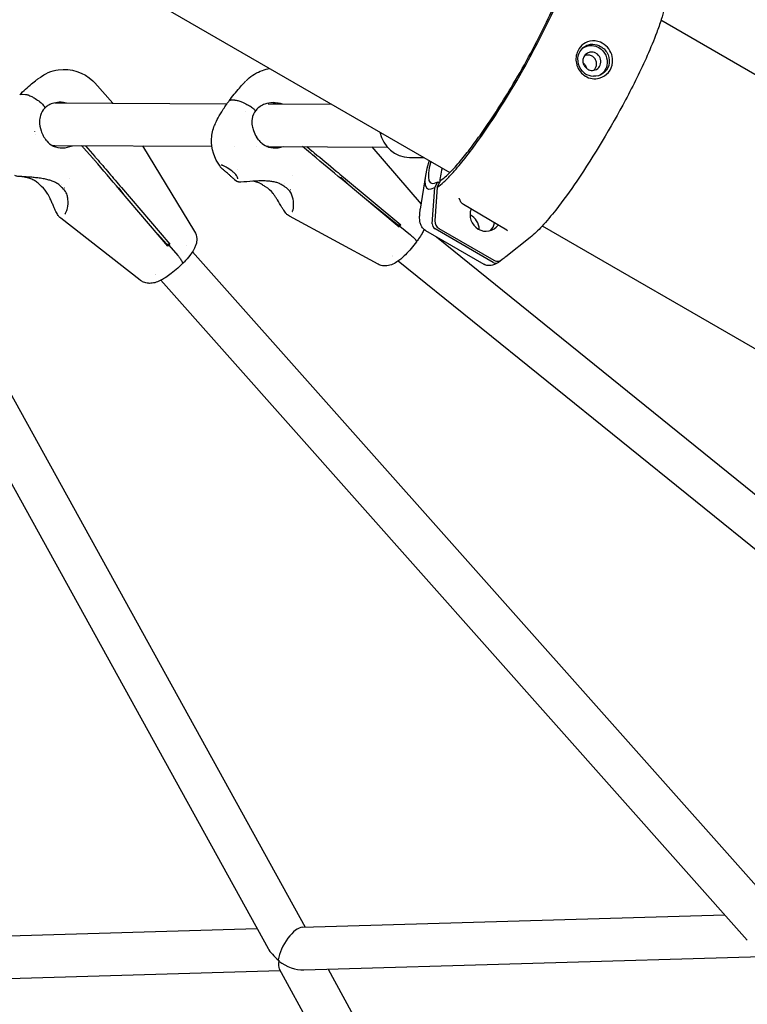
# Model space of a CAD drawing. Units: millimetres. Extents: x 217068 to 276468, y -4101 to 16899.
# Drawn here: x 224434 to 224707, y 3784 to 4153 of the extents above; entities that cross this region are included whole.
import ezdxf

# ---------------------------------------------------------------- set-up
doc = ezdxf.new("R2010")
doc.units = ezdxf.units.MM
doc.header["$LTSCALE"] = 15
doc.layers.add('P001', color=131, linetype='Continuous')

msp = doc.modelspace()

# ---------------------------------------------------------------- linework, layer by layer
at = {"layer": 'P001'}
for p, q in [((223819.8344916592, 4543.981465346708), (224595.7728995526, 4095.993216674996)), ((225136.6048070077, 3886.627587289141), (224675.0303517252, 4153.117723297445)), ((224462.5479119068, 4129.601980529139), (224469.3056452334, 4122.002357163053)), ((224435.2322080058, 4125.401633770817), (224436.5161715024, 4125.303968630954)), ((224513.7503050652, 4123.216689515649), (224514.9604076056, 4123.204285271649)), ((224447.5674576346, 4122.094376585689), (224512.1547011791, 4121.8209738085)), ((224527.6236836241, 4121.755492414207), (224551.325105616, 4121.655162469154)), ((224519.160639952, 4118.948368344037), (224519.1605782312, 4118.94836897671)), ((224447.2939146213, 4105.753747797754), (224447.2896494054, 4105.755563983513)), ((224447.5286591965, 4106.094397471578), (224506.4725180036, 4105.8448835767)), ((224461.778881532, 4101.375955646646), (224458.2961959339, 4105.29252020591)), ((224458.9874494385, 4105.981917228822), (224462.4719343079, 4102.063329241863)), ((224480.4307578026, 4105.955120353675), (224499.9943376486, 4073.894217913889)), ((224515.0630171027, 4105.808519332274), (224515.0634488924, 4105.808517504475)), ((224523.1927553564, 4105.633275312156), (224523.1929563634, 4105.633238544823)), ((224527.4762835386, 4105.755973019236), (224572.2347507951, 4105.566506979519)), ((224528.0375692527, 4105.434468095754), (224528.0331594357, 4105.435805232214)), ((224543.4941077364, 4103.272410113314), (224540.4862396262, 4105.700900872937)), ((224542.0580841932, 4105.694247133803), (224544.0758666422, 4104.065131144372)), ((224566.5505837862, 4105.590568496328), (224584.9942174424, 4084.174072277226)), ((224463.1243752657, 4101.315818443042), (224463.142786239, 4101.294743791809)), ((224544.2815457622, 4102.625826388558), (224544.2602456602, 4102.643967150431)), ((224544.842004566, 4103.436688181476), (224544.8636458628, 4103.41901234112)), ((224580.621319177, 4101.630971047746), (224586.0478090438, 4101.608000298128)), ((224462.4493269958, 4100.606967060111), (224462.4313224898, 4100.628444847837)), ((224509.6289059163, 4098.220798027375), (224509.6290345411, 4098.220630608382)), ((224516.1255184858, 4097.183326240104), (224516.1254891243, 4097.183355149456)), ((224453.1784581317, 4093.853643538002), (224453.1789133981, 4093.853131553697)), ((224536.6005039751, 4094.968232234346), (224536.6007605774, 4094.968025058964)), ((224555.1694529869, 4094.00234546604), (224554.598500175, 4094.008198059318)), ((224559.5113939264, 4089.918116919073), (224555.1694529869, 4094.00234546604)), ((224555.8953695693, 4094.213559382103), (224577.337180472, 4076.321827553486)), ((224586.5979806689, 4094.827310684256), (224584.6951976624, 4082.18778842224)), ((224448.402434709, 4091.875250958669), (224448.4024365701, 4091.875249785576)), ((224450.1582050998, 4091.631471768483), (224450.1582385189, 4091.63143127684)), ((224451.2028576159, 4090.245999547656), (224451.206398631, 4090.24073760446)), ((224471.6702071654, 4090.175455065141), (224471.3440878516, 4090.200261446696)), ((224473.5809509743, 4087.59356661432), (224471.6702071654, 4090.175455065141)), ((224472.4969669166, 4090.358455251179), (224490.6782624038, 4069.102547203192)), ((224514.9245528393, 4093.410158286292), (224515.8100890431, 4092.695194594572)), ((224525.4518079408, 4091.374114542144), (224525.4518088279, 4091.374113927303)), ((224531.7953378464, 4091.865091759658), (224531.7953392281, 4091.865091171569)), ((224533.7372240725, 4092.055093529761), (224533.7373546624, 4092.054980781993)), ((224576.755422784, 4075.529106509929), (224555.3136129284, 4093.420838327705)), ((224589.2002021252, 4076.793860574749), (224590.1642196481, 4090.424935393504)), ((224591.0348480666, 4090.457981509845), (224590.1511035999, 4077.896252087453)), ((224590.1642196481, 4090.424935393502), (224591.25883101, 4092.540594598998)), ((224591.0348480665, 4090.457981506864), (224592.2599643006, 4092.933547731193)), ((224591.25883101, 4092.540594598998), (224591.8862357028, 4092.178362330734)), ((224452.1149885101, 4087.538607994643), (224452.1149854746, 4087.53861778281)), ((224489.98521092, 4068.415173509674), (224471.8039165438, 4089.67108147303)), ((224536.1849574485, 4088.212494570097), (224536.1849440241, 4088.212520718195)), ((224576.1718886299, 4076.333772461782), (224564.4289598344, 4085.814771304312)), ((224617.1353804098, 4074.345243501338), (224600.9168392199, 4083.97434144532)), ((224479.559330035, 4055.581896145678), (224449.7274398622, 4078.813792865926)), ((224568.8273785656, 4061.59491095001), (224535.6075466119, 4079.555442867581)), ((224576.1718886299, 4076.333772461782), (224577.3371804698, 4076.321827549996)), ((224576.2709005915, 4075.933415335984), (224577.0487143442, 4075.925442299603)), ((224577.0487143442, 4075.925442299603), (224580.9977318726, 4072.630389100325)), ((224584.0737970354, 4077.203235484513), (224584.0738712362, 4077.203175576332)), ((224630.4803466721, 4075.954862737669), (225091.7755969744, 3809.625925799813)), ((224489.4418447132, 4069.196595753984), (224486.1609000818, 4072.886286110003)), ((224586.6389047529, 4074.189003406363), (224608.5027857246, 4061.56588584186)), ((224612.1014831577, 4062.227984756609), (224590.2376021861, 4074.851102321111)), ((224590.7393285718, 4071.821622610735), (224898.6673534142, 3823.206877689711)), ((224591.7072791148, 4074.983205622918), (224612.2606577395, 4063.11670694119)), ((224625.9897488529, 4071.644120725955), (224616.8219022451, 4064.341803272359)), ((224489.4418447132, 4069.196595753984), (224490.6782624012, 4069.10254720013)), ((224489.6466734493, 4068.810969932837), (224490.3342966428, 4068.758665630146)), ((224490.3342966428, 4068.758665630146), (224493.682847429, 4064.844033632841)), ((224497.119178802, 4068.516899862402), (224497.1193384539, 4068.516720320798)), ((224499.1527164164, 4066.230020634816), (224719.8691329386, 3818.016373363363)), ((224574.1774777332, 4064.629357588065), (224574.1776540259, 4064.629215252954)), ((224574.2597000373, 4064.708752546144), (224574.2592771869, 4064.708692142381)), ((224576.4241295368, 4062.815457195727), (224887.7251889944, 3811.47739360015)), ((224615.240877055, 4063.174245406953), (224614.2095902768, 4062.354683593149)), ((224485.3187107951, 4057.709302924261), (224485.3188690779, 4057.709124922342)), ((224485.3947443556, 4057.761898762016), (224485.3943817312, 4057.761914796451)), ((224407.1914790276, 4055.873741878538), (224541.4424663388, 3812.836655229382)), ((224487.240846082, 4055.547704717767), (224707.4359000195, 3807.92037227827)), ((224393.2218978569, 4048.072699642554), (224527.5549663203, 3804.887019940333)), ((224540.4064327762, 3812.806579221496), (224698.9971288956, 3817.410460021517)), ((224399.538978259, 3808.717203330797), (224523.4521653955, 3812.314397599354)), ((224540.9830251271, 3796.816577185034), (224712.8634772072, 3801.806259004924)), ((224400.0032619482, 3792.723940978921), (224532.1294068084, 3796.559557042076)), ((224531.7614688882, 3797.232909509207), (224689.4731985794, 3508.609268172896)), ((224550.077557261, 3797.080591045246), (224704.0834750922, 3515.238848019361))]:
    msp.add_line(p, q, dxfattribs=at)
for points in [[(224591.0348480679, 4090.457981504315, 0.03669215173017938), (224593.5059251912, 4092.459005250022, 0.02141307092640346), (224596.4135340916, 4095.377233554319, 0.01764852149085394), (224600.8820091875, 4100.60718167321, 0.01226167656032092), (224605.8456588291, 4107.153097836864, 0.01401919088966141), (224613.8410619579, 4118.929740820436, 0.0266836667093009), (224631.6195680354, 4150.239615206689, 0.01469200044931255), (224637.3182986317, 4162.581540197541, 0.02367992562176175), (224641.1325190941, 4172.766472973496, 0.01956614894257372), (224642.2251236827, 4176.77349970651, 0.03253640759890551), (224642.7406173561, 4179.933859681133, 0.03996919498598832), (224642.7585147316, 4181.545855694026, 0.0704800391284357), (224642.5144587616, 4182.741796835126, 0.3853602155647354), (224640.7809708819, 4183.831949559476, 0.07569718373623552), (224639.6550929442, 4183.500373743366, 0.03022775890218909), (224639.0025880327, 4183.169762526163)], [(224592.4099077849, 4093.107215937432, 0.03414401201981325), (224594.4885449454, 4094.779218385299, 0.03008149557147963), (224598.7584882582, 4099.193710346287, 0.01412866638632458), (224602.7591266789, 4104.067474632734, 0.01067606213169731), (224607.1203641499, 4109.940815189478, 0.01961794995939113), (224618.7526743104, 4127.823497488257, 0.02132089004175247), (224631.4580888867, 4151.148275794972, 0.01376642277075687), (224636.2574727547, 4161.694371796654, 0.01319015278320533), (224638.6292712962, 4167.78441232177, 0.02747843346654387), (224640.5307781849, 4173.989159879405, 0.0260790206060828), (224641.0687409698, 4176.838734177333, 0.02993905881394958), (224641.1744743878, 4178.319288159678, 0.04821067263500832), (224641.0843406091, 4179.41930804256, 0.08001825611727402), (224640.8414883809, 4180.13137558962, 0.1342588073699899), (224640.4960047386, 4180.503963068532)], [(224676.5189185087, 4159.163075281846, -0.01589350375545697), (224676.2030042984, 4157.459190291568, -0.02144649342611328), (224675.1126363672, 4153.381220568207, -0.01436729414574275), (224673.4358571846, 4148.505098519388, -0.01543251835151522), (224669.8910773685, 4139.893241940567, -0.01760336182755495), (224661.7395048449, 4123.263522808817, -0.02669776670640598), (224643.4205378386, 4092.782690658011, -0.0169126063870184), (224635.5170693446, 4081.926600594124, -0.01908931608667119), (224630.2931039693, 4075.75201154046, -0.03229366710243806), (224625.9897616922, 4071.644129312283)], [(224656.5385072164, 4140.221407874361, 0.215238833271373), (224652.2738914313, 4144.850925503429, 0.1491589287561705), (224648.2879173388, 4145.249215923383, 0.2582879059487228), (224643.5643432351, 4141.052378817306, 0.1580207086751836), (224643.4156879712, 4136.392493849565)], [(224646.3749153329, 4133.269349732375, -0.3377513309140163), (224644.3242861017, 4140.767278279775, -0.2255954322967531), (224647.7992886066, 4143.934795838672, -0.07855156259374689), (224649.4428687855, 4144.151177985775, -0.1267048125219419), (224652.3652017796, 4143.321905569604)], [(224645.4884303278, 4142.534531286453, -0.1872147698171734), (224649.232932377, 4143.632062962311, -0.1120609557976649), (224651.727111031, 4142.856595371729)], [(224651.7271116347, 4142.856596191626, -0.3265527121128541), (224654.7001683435, 4136.119055644202, -0.224893943015631), (224651.8028120568, 4132.400607267159)], [(224652.3652025351, 4143.321906691032, -0.1615758048296821), (224655.1628258391, 4140.151570728794, -0.01835361668958074)], [(224643.4156879713, 4136.39249384959, 0.01887149707181382), (224643.5669598122, 4135.91949785087, 0.1689590709546623), (224646.6530274734, 4132.15427699984, 0.19798865151106), (224651.8673136414, 4131.400857064568, 0.3188369421243062), (224656.8700630286, 4137.345040229021, 0.1008007235738598), (224656.5385072315, 4140.221407829312)], [(224650.6305343654, 4140.735981172143, 0.1741591324108871), (224648.3457242518, 4141.151136965668, 0.3235755181237976), (224645.7433587365, 4138.42983437107, 0.3050411746941061), (224647.4858030737, 4134.787956754161)], [(224647.5311750629, 4134.748566304624, 0.1322439049612893), (224649.2982416982, 4134.283572427571, 0.3475963617935581), (224652.3683623801, 4136.787960564047, 0.3260096207722504), (224650.6961855048, 4140.672172393711)], [(224655.1707484404, 4140.129460932373, -0.1672103497214913), (224655.4289732621, 4136.190291317133, -0.3498825046467983), (224649.6460075786, 4132.109695163565, -0.1176783952106843)], [(224441.7078694588, 4131.503377792033, -0.1282852554213093), (224448.8265724992, 4134.545082382777, -0.2272803535932198), (224461.8013792673, 4130.381152224049, -0.01929546394765127), (224462.5487103962, 4129.600992731287)], [(224519.3045062546, 4130.388618033653, -0.008551157358950767), (224519.9111729632, 4130.982288433909, -0.1065124040795675), (224525.4014885415, 4134.319273675798, -0.04918961712264734), (224528.2395843372, 4134.983594393853)], [(224647.172179495, 4134.988369819433, 0.09657613098393303), (224646.5687183913, 4136.333954124461, 0.06975801375950201), (224645.7774057981, 4137.18412272874)], [(224434.3227978927, 4125.153809857985, -0.02128825807654919), (224438.800325994, 4129.242497989518, -0.01101931485164861), (224440.6738173634, 4130.739666026256, -0.007636388364503329), (224441.6250977106, 4131.441755202196)], [(224646.3565492407, 4133.305988114135, 0.1503558416530515), (224649.6298407698, 4132.107934263003)], [(224512.9577765492, 4122.937337631706, -0.02166152901626697), (224516.7694596282, 4127.700972923848, -0.01137496503376331), (224518.3935739567, 4129.471451241437, -0.007915862331856809), (224519.2279729405, 4130.311421148014)], [(224434.3227978927, 4125.153809857985, -0.122609652246533), (224434.66987658, 4125.354170554648, -0.03274995317232154), (224434.8168733015, 4125.38813571391, -0.02810975299544722), (224434.9792697086, 4125.405486653151, -0.02392002582369535), (224435.1569144651, 4125.406101362248, -0.008464846128354218), (224435.2322080062, 4125.401633771179)], [(224436.5161715027, 4125.303968631192, -0.02951195895501588), (224436.8442115624, 4125.258500064528, -0.02255673937621667), (224437.2097509004, 4125.169562365622, -0.02234897298396419), (224437.7524746773, 4124.984664912631, -0.02096696383958693), (224438.5140408958, 4124.649483650589, -0.02118989463579386), (224439.7210960488, 4123.992248738064, -0.01929368863782234), (224441.4791356426, 4122.843023217923, -0.001835613814762919), (224441.6864296753, 4122.695701385192)], [(224512.9577765492, 4122.937337631672, -0.1418182053424769), (224513.2358333109, 4123.140122877722, -0.02839885248660263)], [(224513.2070042525, 4123.130737583123, -0.05304367505922583), (224513.451812943, 4123.196705622157, -0.02559573971398838), (224513.6104256359, 4123.213558489478, -0.01764971175182126), (224513.7503050655, 4123.216689516042)], [(224514.9604076058, 4123.204285271925, -0.02754568080391237), (224515.2740227488, 4123.182826678646, -0.02041438016276307), (224515.6317815384, 4123.124797290106, -0.0197263211531449), (224516.1744057864, 4122.991525941489, -0.01818067055910216), (224516.9522423114, 4122.737006847724, -0.0181051818205441), (224518.2123858338, 4122.221291952758, -0.01631481974518546), (224520.0893491224, 4121.299022365504, -0.001546904946304685), (224520.3132258162, 4121.179743601734)], [(224441.6866594562, 4122.695536847122, -0.01821894591339283), (224442.0296484887, 4122.428777455788, -0.04611003007838206), (224443.1705798205, 4121.275759627267, -0.01487042080060832), (224443.3926196946, 4120.986112355467, -0.01294079100515625), (224443.5190365181, 4120.800343033467, -0.02754699978311315), (224443.6607155013, 4120.553546046006, -0.02994059489520952), (224443.7189815632, 4120.41753887325, -0.03299196769053914), (224443.7433005506, 4120.331562019029, -0.04898056953492309), (224443.7512352246, 4120.259183227315, -0.07810364762787352), (224443.742605142, 4120.201645624412, -0.1100147178104269), (224443.7173554882, 4120.160107863919)], [(224443.717355489, 4120.160107863115, 0.1285656923772174), (224442.0929678008, 4117.397891521955, 0.06862561477711321), (224441.7808339632, 4115.203871718538, 0.08288616507395394), (224442.3718598346, 4111.634522764786, 0.0865445423588694), (224444.3161806367, 4108.003206859498, 0.005199473982464346), (224444.4490268717, 4107.839966759079)], [(224449.8944529117, 4122.330243521598, 0.07531072266417223), (224447.1639648055, 4122.056052213377, 0.06417149937815744), (224445.2121804281, 4121.276339851823, 0.05068121500621257), (224444.0161183479, 4120.437787124175, 0.01630304077657599), (224443.71735516, 4120.16010753858)], [(224449.7356690431, 4122.321108143638, 0.004429656212540174), (224449.5674249596, 4122.34069181032)], [(224449.8944588556, 4122.3302374326, -0.002470325495379135), (224449.9891862732, 4122.325099858687)], [(224450.7827020308, 4122.245070972464, -0.007869344442856977), (224450.8744530684, 4122.237862484607, -0.007248724307084581), (224451.0270387022, 4122.221449814605, -0.007273196331730496), (224451.2514402601, 4122.190889643366, -0.007227313258783838), (224451.5476676853, 4122.141939797234, -0.007714463091853008), (224451.8858438782, 4122.076089113435)], [(224507.8480247105, 4114.529279900083, -0.02532389804111477), (224509.2050607082, 4117.214184115476, -0.01032657970127321), (224510.1370834532, 4118.780659748126, -0.01736873631499009), (224512.5816763929, 4122.420200715675, -0.002201558262470031), (224512.9577765492, 4122.93733763167)], [(224520.3134730186, 4121.17961094142, -0.01570001151990964), (224520.6884742615, 4120.962001532261, -0.03860909054411517), (224521.9937489859, 4120.001503799139, -0.01777206973394446), (224522.3437559741, 4119.676021907263, -0.0193527185072275), (224522.5501206853, 4119.453036675518, -0.03510900985092229), (224522.6881105389, 4119.26848727183, -0.02968008382087838), (224522.7295556266, 4119.193126398613, -0.04625137658710315), (224522.7529191872, 4119.12890794971, -0.05096295899834064)], [(224529.4142358183, 4122.209926991808, 0.08309456054915296), (224526.3623368902, 4121.658351182053, 0.1307512429038291), (224523.0335928933, 4119.404486615999, 0.1418397564697682), (224521.5497613438, 4116.111822226477)], [(224529.4141949007, 4122.209948511906, -0.01216784484085258), (224529.8043015646, 4122.222029510601, -0.01986442110517828), (224530.7140401401, 4122.19125003206, -0.05182569641235042), (224532.4973775623, 4121.870451509604, -0.01389955591645617), (224532.9238541211, 4121.732821751056)], [(224521.5604643993, 4116.140162258223, 0.08043511336341322), (224521.6035122749, 4113.476099951772, 0.04350045951897254), (224522.0625157107, 4111.738956006066, 0.05679788686843377), (224523.2423556512, 4109.339791054877)], [(224522.755192187, 4119.113467984912, -0.1237507292256391), (224522.7552210054, 4119.062478573377, -0.09459453297808415), (224522.7438239625, 4119.038146969046)], [(224509.5535666752, 4098.322642828452, -0.1748031399607778), (224506.3538609667, 4108.690593559136, -0.0830929203909662), (224507.4777793576, 4113.673274158639, -0.009764953600918344), (224507.8190870222, 4114.463572573443)], [(224524.2651265035, 4107.968959387924, -0.03697053990200719), (224523.242377765, 4109.339835163725)], [(224444.4514774742, 4107.836920226696, 0.1018071711537278), (224446.7802137597, 4105.989697870761, 0.01709260897739625), (224447.2881295839, 4105.751982272203)], [(224446.9416092552, 4105.909551531929, 0.09029785197040656), (224450.3821222562, 4105.260897206997, 0.110570108004956), (224454.0919374974, 4106.066614608951)], [(224458.2961959339, 4105.29252020591, 0.02950684113387237), (224457.5343991519, 4106.052044800544)], [(224458.929753336, 4106.046135761912, -0.002528669421576639), (224458.9874494385, 4105.981917228822)], [(224524.2651321164, 4107.96895300471, 0.03544304303336939), (224525.3170971425, 4106.916246501683)], [(224525.3192915444, 4106.914306819476, 0.09820853669025298), (224527.8448565874, 4105.492500021638, 0.006014737287597421), (224528.0323091211, 4105.432712891238)], [(224527.6927757349, 4105.747831779964, -0.01863896629496239), (224527.1545418499, 4105.758000684716)], [(224527.6833492714, 4105.548063804056, 0.09560201824293152), (224531.3804872145, 4105.296306086736, 0.05321247787618948), (224533.2271913134, 4105.731628983624)], [(224463.1427866022, 4101.294744154401, -0.002654860477628153), (224467.844247496, 4095.84748229749, -0.001863230405523131), (224472.4969669167, 4090.358455251192)], [(224555.3136129284, 4093.420838327692, -0.004392709316252158), (224544.2815573202, 4102.625815899136)], [(224544.8636461674, 4103.419012759169, -0.00367558481674415), (224553.1528622884, 4096.531942850405, -0.0009158837125149981), (224555.8953695694, 4094.213559382118)], [(224471.8039165438, 4089.67108147302, -0.004353704002911549), (224462.4493365565, 4100.606954894444)], [(224511.760477448, 4096.188947376616, -0.014054357582111), (224510.7821225478, 4097.02314859639, -0.01274559854856722), (224510.2378227587, 4097.540440229767, -0.02172389926396337), (224509.7561427412, 4098.062455155113, -0.009885392404443675), (224509.6290345411, 4098.220630608382)], [(224514.4837739132, 4096.16121337701, 0.0338480600218319), (224512.1783283821, 4097.776654530439, 0.0158237142008445), (224511.3481642741, 4098.241363227263, 0.01755914845677205), (224510.7774796541, 4098.511816381756, 0.01763944896566706), (224510.4235182188, 4098.649762335996, 0.02522041335837722), (224510.1482223737, 4098.7290001149, 0.02596009209325446), (224510.0278189284, 4098.750939112969, 0.03922071570131332), (224509.9798440496, 4098.753320831766)], [(224448.4024359313, 4091.875253025738, 0.03595376042026698), (224447.2273733956, 4092.49674923455, 0.03146433430075091), (224445.6627912594, 4093.071227363506, 0.02096514512752342), (224444.0557502166, 4093.480454837962, 0.01611843567443244), (224442.1276439329, 4093.826318625533, 0.01108373275255379), (224440.241675743, 4094.062026019822, 0.00634666113423306), (224438.4434471664, 4094.22510051422, 0.004646753201169982), (224436.2740474727, 4094.373744143318, -0.001977115708211376), (224433.9172803916, 4094.513345439928, -0.01027929818746808), (224433.2829739983, 4094.563957390611, -0.02037285699599071), (224433.0686348253, 4094.593703677802, -0.1659052673581101), (224432.4832458265, 4094.920172011462)], [(224440.6134892106, 4092.496074116051, 0.04349367722233562), (224439.2997771279, 4093.268353074621, 0.03867236402962997), (224437.6683673434, 4093.897037477888, 0.03481311655050807), (224435.4405542841, 4094.39805783041, 0.003882438995008426), (224435.1667217023, 4094.438364407099)], [(224514.8919320733, 4093.436520413298, -0.008111326775541782), (224514.5576199671, 4093.717988695286, -0.004636527323042997), (224514.2025980302, 4094.032450571277, -0.001493096044936492), (224513.4385644338, 4094.729460817197, 0.005292998305601434), (224512.6119521846, 4095.470613747585, 0.006660970878030037), (224511.9727231631, 4096.015420189119, 0.002761583973805202), (224511.7604775545, 4096.188947209207)], [(224516.2031344773, 4093.563636274633, 0.04591212463987007), (224516.2083515636, 4093.610676078712, 0.0298539695909605), (224516.2065111652, 4093.68769784812, 0.02679282820210548), (224516.1914698143, 4093.793885871631, 0.02049201027188313), (224516.1604745575, 4093.924732835424, 0.02763912589135551), (224516.0811789744, 4094.1573270529, 0.02297073764248311), (224515.9601238925, 4094.423327945918, 0.05287029227927461), (224515.4284716407, 4095.226936156615, 0.05214850182602728), (224514.4837733075, 4096.161213157581)], [(224441.4965488897, 4091.749041310516, 0.02473686131211286), (224440.8932961992, 4092.284408544409, 0.01326571449794993), (224440.6134812689, 4092.496077874389)], [(224442.5475225408, 4090.776890503274, -0.01313465510351568), (224441.4965491822, 4091.749040609829)], [(224444.9132419728, 4087.891520816637, 0.07974352017537818), (224442.5475223093, 4090.776890225771)], [(224449.3559850515, 4091.136110354025, 0.03722504917852112), (224448.5928470552, 4091.750036523242, 0.009552094106342562), (224448.4024365701, 4091.875249785576)], [(224450.3638711491, 4090.199057133147, -0.0004633757945442447), (224449.3559838259, 4091.136110799524)], [(224452.114987413, 4087.538618390166, 0.04293004567105135), (224451.786111279, 4088.337576080435, 0.08669995314867092), (224450.3638713746, 4090.199056109542)], [(224514.8919320733, 4093.436520413298, 0.0008547657542172982), (224514.9176210467, 4093.415740361385)], [(224531.7953386791, 4091.865093891082, 0.03433636303676367), (224530.5706679758, 4092.28451437443, 0.03021801700660324), (224528.9814274561, 4092.60836605249, 0.02027347118296638), (224527.3779058967, 4092.772953389892, 0.01532018849423379), (224525.4769761948, 4092.835821008072, 0.01038092508287005), (224523.6310699521, 4092.804224485856, 0.005577740225897375), (224521.8789549973, 4092.719673070685, -0.008844238761603472), (224517.359936344, 4092.435282522033, -0.01123469845781019), (224516.8321378898, 4092.426675508134, -0.03105773892752434), (224516.4196698706, 4092.451015918302, -0.1090706222680929), (224515.9132993427, 4092.622119900369, -0.02946414548536144), (224515.8097261843, 4092.695693354396)], [(224524.4595422407, 4091.957951984118, 0.04903365869172382), (224522.8615685206, 4092.532079102612, 0.02246882685674667), (224521.945180595, 4092.722957409517)], [(224525.4518079408, 4091.374114542144, 0.02322074546995276), (224524.8326411046, 4091.763352819516, 0.01623308749815577), (224524.459532583, 4091.957954775839)], [(224526.6444101215, 4090.590748301333, -0.01201819039811462), (224525.4518086547, 4091.374113664454)], [(224529.4206201177, 4088.118670251791, 0.08306775396787563), (224526.644409901, 4090.590747990543)], [(224532.8589389838, 4091.287379245844, 0.03657775252257579), (224532.0040413016, 4091.771561117844, 0.009368039893065104), (224531.7953392281, 4091.865091171569)], [(224534.0114974736, 4090.526909145444, -0.00157163436962511), (224532.8589378226, 4091.287379435816)], [(224536.1849457464, 4088.212521609, 0.04267711648548293), (224535.7274261631, 4088.936246433158, 0.08565009760923599), (224534.0114979018, 4090.526908186989)], [(224592.4099081056, 4093.10721546984, 0.1279742374153255), (224592.2599946238, 4092.933611864712)], [(224449.7251669684, 4078.81633181376, -0.05802001151583377), (224449.0573922428, 4079.486088057093, -0.01942633498888351), (224448.7587683541, 4079.890037028027, -0.02015031744998131), (224448.3350036893, 4080.569997899699, -0.01462521757155485), (224447.9271443363, 4081.336833996652, -0.01123911400099604), (224447.3945332436, 4082.476795844582, -0.005319311796260774), (224446.8577535275, 4083.728393679256, 0.002709339320856322), (224446.2893926801, 4085.073132072233, 0.01005243087119534), (224445.6544413193, 4086.473499177396, 0.01257288175430369), (224445.1114903896, 4087.537563382785, 0.00530152593627121), (224444.9132407091, 4087.891521255336)], [(224451.290954147, 4080.398157175191, 0.03459788922271412), (224451.4183623162, 4080.546976138759, 0.0245321520592681), (224451.5623442312, 4080.760037007293, 0.0324103392027183), (224451.7852822686, 4081.187029828378, 0.02426459631694789), (224451.9949811944, 4081.725742533233, 0.02681474705907239), (224452.2325035755, 4082.582499183208, 0.07717279387398071), (224452.4357399867, 4085.92051151826, 0.04990287129663085), (224452.1149885101, 4087.538607994643)], [(224535.600544832, 4079.560634093988, -0.064420796209687), (224534.8365403236, 4080.124338629111, -0.02123173975734241), (224534.4819056081, 4080.486671167685, -0.02117087601371975), (224533.9636189102, 4081.112388465025, -0.01465074811326759), (224533.4463726459, 4081.83406095836, -0.01106789951816046), (224532.7477558951, 4082.922835901595, 0.006128434206619359), (224531.0431936934, 4085.764455248663, 0.008148066510065912), (224530.3949004007, 4086.774492155307, 0.01416061822787979), (224529.6781316807, 4087.786188810295, 0.00578601817825884), (224529.4206185419, 4088.118670735333)], [(224536.0320691872, 4089.610388482221, -0.001307306685227398), (224536.0363437564, 4089.602445512192)], [(224536.6482646987, 4081.322725161513, 0.03672857409505603), (224536.7315049313, 4081.460708269152, 0.0251864864993541), (224536.8252277003, 4081.667505034485, 0.02286332550762618), (224536.9173300882, 4081.935366372539, 0.01840864091233041), (224536.9983091466, 4082.256807091003, 0.02274959387600268), (224537.0925555016, 4082.823684203094, 0.02613564052051834), (224537.1519999909, 4083.701320749285, 0.07090076475681302), (224536.7716839941, 4086.700462773354, 0.04968959774384542), (224536.1849574485, 4088.212494570097)], [(224599.744654721, 4085.258471264518, -0.01152162972421581), (224599.4851844279, 4085.823768112517, -0.01003522252128843), (224599.3548509401, 4086.144012996655, -0.008210721204528638), (224599.2909756609, 4086.320143730128)], [(224600.9152115945, 4083.975238534324, -0.1456321163440437), (224599.7446545703, 4085.258471478798)], [(224449.7246550277, 4078.816007285069, 0.0004003306370123504), (224449.7274589344, 4078.813823642447)], [(224535.5999623552, 4079.559825854964, 0.001154364484965649), (224535.6076517504, 4079.555662607238)], [(224586.6389047529, 4074.189003406363, -0.1297887946676009), (224585.2495709551, 4075.594040183193, -0.06162453138275523), (224584.7617717816, 4076.744988858542, -0.03141595082353106), (224584.5705975159, 4077.597938269527, -0.02156190678571936), (224584.4814125767, 4078.363835918514, -0.02225722128816441), (224584.4501331314, 4079.445720800329, -0.0211283105098159), (224584.5354154795, 4080.912603262165, -0.01369875594164839), (224584.6951976624, 4082.187788422239)], [(224606.8014108233, 4074.572358048746, 0.2778714072364885), (224603.35738404, 4080.076072281802)], [(224577.0487143442, 4075.925442299603, -0.001988690631432663), (224576.7554227918, 4075.52910651949)], [(224577.3371804651, 4076.321827542762, -0.002009986434997636), (224577.0487143441, 4075.925442299545)], [(224590.15110515, 4077.896251896543, 0.285388701097586), (224591.7145984419, 4074.981939714312)], [(224499.9960475027, 4073.89371197168, -0.1255487014207936), (224500.8007707181, 4071.212179501686, -0.0903379845558502), (224500.482052074, 4068.893813556616, -0.03879107248489821), (224499.9588960364, 4067.618587352182, -0.0231643560558313), (224499.3793582685, 4066.584777983114, -0.02771854954931593), (224498.171972947, 4064.865814232774, -0.02528300242785933), (224496.0322096073, 4062.415978536966, -0.006149212455516903), (224495.3399557013, 4061.712448120489)], [(224580.9977318726, 4072.630389100325, -0.02062956724685251), (224582.1290246574, 4071.60939961229, -0.01599601417181268), (224582.613461374, 4071.100852850618, -0.01329689607362636), (224582.8448238166, 4070.826207660099, -0.01857247603495191), (224583.0269033541, 4070.579455939208, -0.01827726615348867), (224583.1189676147, 4070.432484016349, -0.04094270440728855), (224583.2109684794, 4070.24089367117, -0.05461480030812992), (224583.2454762095, 4070.108775735728, -0.06953484229849308), (224583.2457314975, 4070.021705795037, -0.1186795912223309), (224583.2121472557, 4069.936846285392)], [(224586.0924823916, 4074.575788626972, -0.01686740783739091), (224585.3339071021, 4073.160508506552, -0.01828359723619619), (224584.0479139081, 4071.119502364048, -0.009179670628321514), (224583.2121485992, 4069.936846721354)], [(224617.417286342, 4074.105771224621, 0.02106394603929751), (224617.4136154175, 4074.111832760745, 0.02058843089314536), (224617.4008262058, 4074.129668328776, 0.02051965025768595), (224617.3775145876, 4074.157166666434, 0.02230593566832765), (224617.3339052502, 4074.200639275808, 0.0261917310910287), (224617.2511501092, 4074.26846449286, 0.02496974241300176), (224617.1353807961, 4074.345244152049)], [(224490.3342966428, 4068.758665630147, -0.001982948151750645), (224489.9852109292, 4068.415173517832)], [(224490.6782623953, 4069.102547193758, -0.002008856585761554), (224490.3342966427, 4068.758665630093)], [(224583.2121472557, 4069.936846285392, -0.03830566496292889), (224579.1021513719, 4065.139076656441, -0.02152951988493), (224577.3343915066, 4063.525863221071, -0.02542147401454656), (224575.9272332709, 4062.46654530433, -0.05664255600900033), (224573.9037349908, 4061.387209518164, -0.09413427243460429), (224571.4672033579, 4060.92821282665)], [(224493.682847429, 4064.844033632841, -0.01850091366267455), (224494.4405104035, 4063.89173671035, -0.01669338772717701), (224494.8674832227, 4063.268806475705, -0.0130363759311168), (224495.0710057521, 4062.928738960266, -0.01710395529428605), (224495.231196075, 4062.619867250151, -0.01560782293350423), (224495.3123661413, 4062.433678865081, -0.04113972016910694), (224495.4020241544, 4062.150636282972, -0.04400244511829181), (224495.4244227482, 4061.984197660949, -0.2052294213786319), (224495.3399541665, 4061.712447739074)], [(224616.7737204357, 4064.30333432898, -0.01719216266377106), (224615.4385460388, 4063.308782419176, -0.002866232117263817), (224615.2515114526, 4063.181363980649)], [(224495.3399541665, 4061.712447739073, -0.03668291564379975), (224490.6215179244, 4057.669632230639, -0.019879521943868), (224488.6435385483, 4056.33605809199, -0.02260842865422077), (224487.1089968543, 4055.481462424424, -0.05007624406902163), (224485.0110908165, 4054.662525584629, -0.06716186247318881), (224483.1073042852, 4054.397375164494, -0.01822828117896436), (224482.6500357331, 4054.415391984464)], [(224568.8342171797, 4061.594145622607, -0.001723697835605587), (224568.8289880251, 4061.596999090633)], [(224571.4672022456, 4060.928213241125, -0.08243707014696486), (224569.5836026711, 4061.260254871181, -0.03498792395379371), (224568.891933595, 4061.563370508969)], [(224613.9902469665, 4062.205395751826, -0.02453572523391171), (224612.9961037854, 4061.691034560647, -0.02642757619375844), (224612.1713484979, 4061.366496360329, -0.0339034402497289), (224611.3314687567, 4061.149131758034, -0.07084341750527905), (224610.0109388865, 4061.08667786738, -0.1058303282683319), (224608.5027857246, 4061.565885841862)], [(224612.2606310256, 4063.116655308827, 0.1853313337282909), (224614.3011135206, 4062.779185203731, 0.09582372665404126), (224615.2519940559, 4063.180648581068)], [(224479.5652505353, 4055.581577397691, -0.001259195978601897), (224479.5618507135, 4055.584242289705)], [(224482.6500349402, 4054.415392548296, -0.08066210072083373), (224480.7858969635, 4054.86549563441, -0.06101940419230469), (224479.6263125192, 4055.534678374403)]]:
    msp.add_lwpolyline(points, format="xyb", dxfattribs=at)
for centre, major_axis, ratio, start_param, end_param in [((224647.2295909607, 4137.457572080061), (-1.888277741015154, -1.990117866062166), 0.9066796803371205, -2.15730326258032, -1.955379951934939), ((224647.7835590311, 4137.585463414748), (2.688658748322138, -0.8697717622430042), 0.873773951791739, 1.756832896095732, 2.216803294733321), ((224647.7372081612, 4137.479419063656), (2.759030750650247, -0.8442210197257612), 0.8956228344729553, 1.318730105572957, 1.734652300338366), ((224648.1856670312, 4137.22058879755), (1.687161996444819, -2.446892879936214), 0.8439956691905883, 1.667632015542051, 2.08344868837965), ((224648.2450849664, 4137.319001215102), (1.747420871692889, -2.319404397379258), 0.8273838904197144, 1.158843298369386, 1.618813673618076), ((224648.2176729194, 4136.323377904796), (-1.93979715644353, -1.93979715644353), 0.9068076068480545, 1.432246991943002, 1.472378311465369), ((224648.1837254082, 4136.309604168761), (2.012404413369748, 1.869304390561334), 0.9107654403450253, 4.659932968413357, 5.086232738438099), ((224648.4349613544, 4136.794988311775), (0.1486328906585163, -2.844444738977466), 0.8468708557033447, 0.9680036900109954, 1.393673866128377), ((224648.4423309522, 4136.75739637294), (0.03935772804947067, -2.836029961736249), 0.8482533821267745, 1.43896178631981, 1.9034809505829), ((224447.677130357, 4113.964684692009), (-0.6446931348103113, -8.475515958448668), 0.9467675024697311, 2.913867737614437, 3.041374007691267), ((226646.4863543991, 1735.813615426684), (2346.561514754477, -2345.097884522975), 0.1906194839208682, 2.925079829127949, 2.926151570988627), ((224527.7525458555, 4113.744678074546), (-0.08712529073644826, -8.499553469662581), 0.9531362040776707, 2.806199228759063, 3.026833351410098), ((224447.677130357, 4113.96468469201), (-5.8681770868102, -5.8681770868102), 0.9917681860425313, -0.4654330523488532, -0.4576384177540271), ((224447.677130357, 4113.96468469201), (-5.868177082263474, -5.868177082263474), 0.9917681845025031, -0.3245550349277888, -0.3170046133055218), ((224580.6716923423, 4113.530864431478), (-0.05037316532839809, -11.8998933837334), 0.953857292926534, -1.363719094297911, -2.987832203871221e-12), ((224445.8791090796, 4114.101451819734), (-8.844331302742207, 3.993221574739164), 0.7847243753233224, 1.975743380569873, 2.08801948044091), ((224526.0579570911, 4113.762048579788), (-9.28443592141716, 3.302317098412167), 0.785550435669487, 1.956265266654273, 1.990919881555241), ((224527.7525458555, 4113.744678074546), (-0.08712529422568029, -8.499553469660919), 0.9531362042126699, 0.1427401841728706, 0.1881775088876338), ((224457.6065709352, 4101.693323791483), (-9.153240637493838, 9.228866044465033), 0.2172450007585382, 4.387130957749314, 4.466545112346488), ((224458.2996237112, 4102.380697386693), (9.15324063751071, -9.228866044481547), 0.2172450007589935, 1.245538304160051, 1.324952458757068), ((224539.561812445, 4103.312718263728), (-10.47911909831203, 7.6903735639309), 0.1820712563676902, 4.384702343495935, 4.46411649809449), ((224540.1435713508, 4104.105439294776), (10.47911909785165, -7.690373563569164), 0.1820712563771621, 1.243109689890445, 1.322523844492846), ((224614.3780450398, 4136.693439904436), (-26.98999999999365, -46.74805129628734), 0.1564344650402508, -0.60005303352869, 0.2592146788609444), ((224614.3780450398, 4136.693439904436), (-25.74999999999415, -44.60030829490246), 0.1564344650402704, -0.5255492025224804, 0.2578759926741858), ((224618.6548610097, 4134.22421905295), (-25.74999999999817, -44.60030829488429), 0.156434465039985, -0.5255492025220603, -0.27304579054569), ((224618.6548610097, 4134.22421905295), (-22.49999999988175, -38.97114317044462), 0.1564344650543879, -0.1415394733354329, -0.1072532946904774), ((224609.1798654679, 4079.888857570432), (3.195701179505571, -5.07813982243744), 0.9584743577143172, -2.528976916192743, 0.3688729317208095), ((224572.868360114, 4075.968293324341), (6.263598989988299, 7.75793754819173), 0.2416225035693676, -1.357013891752902, -1.331879774784172), ((224591.1202359536, 4076.557015551173), (1.058917364966801, -1.696821294715642), 0.9474165129868892, -2.22519573175596, -1.058779834259731), ((224606.8298117934, 4078.416037719703), (-3.186270455065988, 5.084061426379956), 0.9472875693452807, 3.386663610759074, 3.950258797305713), ((224612.9840876265, 4063.93391490229), (1.058789698168635, -1.696917638238352), 0.9474031080163456, -1.058691221953792, 0.1077246755442083), ((224536.7985136526, 3804.698471247771), (4.508250984732327, 7.900376775632539), 0.4053986961898983, 0.2423410648604971, 2.327635460118672), ((224536.7985136526, 3804.698471247771), (9.702928312927067, -5.536854426598193), 0.5758978977857451, -2.384753520258982, -1.813137391652915), ((224536.7985136526, 3804.698471247771), (-4.508250982727986, -7.900376783600875), 0.4053986961841755, -0.8139571943395758, -0.7780261163218372), ((224536.7985136526, 3804.698471247771), (7.011507493094846, 3.852151388223518), 0.2884360268972139, 3.677938167730813, 3.74732615934401), ((224536.7985136526, 3804.698471247771), (9.326470999109203, -5.350380709787011), 0.6211971529223663, -1.812476928094173, -1.779020014546878), ((224536.7985136526, 3804.698471247771), (-9.70292831129069, 5.536854424520715), 0.5758978979049575, 1.328455261831666, 1.361912175378868), ((224536.7985136526, 3804.698471247771), (-4.568252555710568, -7.963110903368142), 0.3447238460583867, -0.7786865790867168, -0.2082236876425805), ((224536.7985136526, 3804.698471247771), (4.568252554993529, 7.963110908679726), 0.3447238460520855, 2.326974995879584, 2.362906073910621), ((224536.7985136526, 3804.698471247771), (-9.326471000594784, 5.350380711931495), 0.6211971527937187, 1.362572639153963, 2.349482905882494)]:
    msp.add_ellipse(centre, major_axis=major_axis, ratio=ratio, start_param=start_param, end_param=end_param, dxfattribs=at)

doc.saveas('drawing.dxf')
